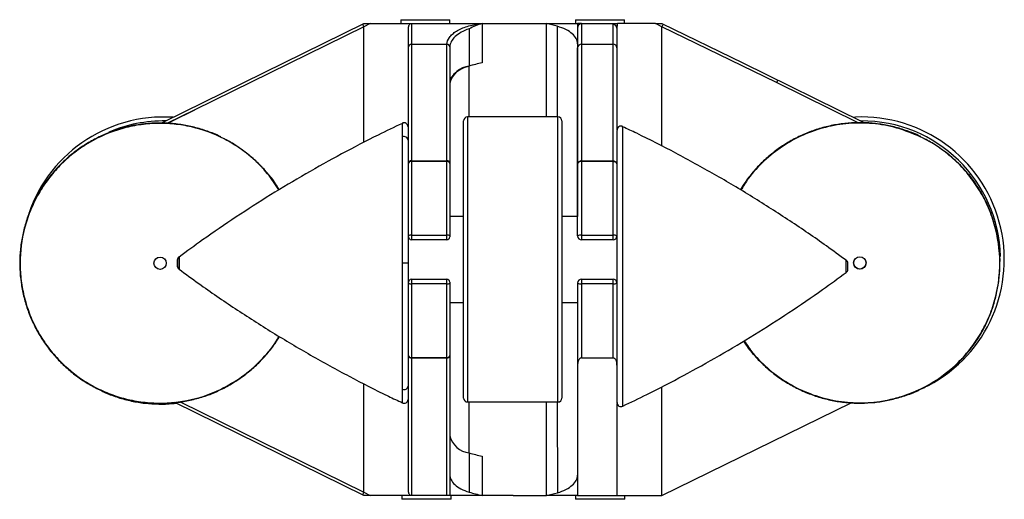
# Paper-space layout '_Справа' of a CAD drawing. Units: millimetres. Extents: x -75.1 to -25, y -13.3 to 11.1.
import ezdxf

# ---------------------------------------------------------------- set-up
doc = ezdxf.new("R2010")
doc.units = ezdxf.units.MM

psp = doc.layouts.new('_Справа')

# ---------------------------------------------------------------- linework, layer by layer
at = {"color": 7, "linetype": 'Continuous', "lineweight": 25}
for p, q in [((-55.692, 11.072), (-55.692, 10.872)), ((-55.692, 11.072), (-53.192, 11.072)), ((-53.192, 10.872), (-53.192, 11.072)), ((-46.808, 11.072), (-46.808, 10.872)), ((-46.808, 11.072), (-44.308, 11.072)), ((-44.308, 10.872), (-44.308, 11.072)), ((-67.75, 5.872), (-57.564, 10.872)), ((-57.564, 10.705), (-66.166, 6.482)), ((-57.564, 10.705), (-57.63, 10.839)), ((-57.244, 10.872), (-57.564, 10.705)), ((-57.244, 10.872), (-51.601, 10.872)), ((-55.3, -12.96), (-55.3, 10.703)), ((-55.15, 10.872), (-55.15, -0.128)), ((-52.213, 10.606), (-52.213, 8.712)), ((-51.557, 10.87), (-51.557, 8.872)), ((-51.556, 10.87), (-51.556, 8.872)), ((-51.548, 10.872), (-44.898, 10.872)), ((-48.291, 10.871), (-48.297, 10.872)), ((-48.293, 10.871), (-48.291, 10.871)), ((-48.293, 10.871), (-48.293, 6.122)), ((-46.702, 10.871), (-46.702, 9.848)), ((-46.5, 10.871), (-46.702, 10.871)), ((-46.5, 10.871), (-46.5, -0.128)), ((-44.9, -0.128), (-44.9, 10.824)), ((-44.7, 10.647), (-44.7, 5.47)), ((-42.744, 10.872), (-44.664, 10.872)), ((-42.42, 10.705), (-42.744, 10.872)), ((-42.42, 10.872), (-38.304, 8.879)), ((-42.355, 10.84), (-42.42, 10.705)), ((-36.578, 7.877), (-42.42, 10.705)), ((-55.15, 9.819), (-53.35, 9.819)), ((-53.35, -0.128), (-53.35, 9.825)), ((-53.2, 9.692), (-53.2, 0.022)), ((-46.702, 9.848), (-46.701, 1.052)), ((-46.7, 0.072), (-46.7, 9.642)), ((-46.5, 9.82), (-44.9, 9.82)), ((-51.556, 8.872), (-51.557, 8.872)), ((-46.7, 8.872), (-46.702, 8.872)), ((-38.304, 8.879), (-38.304, 8.872)), ((-38.304, 8.872), (-32.25, 5.9)), ((-36.52, 7.996), (-36.578, 7.877)), ((-66.166, 6.482), (-67.556, 5.803)), ((-47.7, 6.122), (-52.3, 6.122)), ((-32.676, 6.109), (-32.59, 6.114)), ((-67.886, 5.805), (-67.75, 5.872)), ((-52.5, -8.178), (-52.5, 5.922)), ((-47.5, 5.922), (-47.5, -8.178)), ((-32.25, 5.9), (-32.092, 5.822)), ((-55.15, 3.891), (-53.35, 3.891)), ((-53.35, 3.863), (-55.15, 3.863)), ((-46.5, 3.891), (-44.9, 3.891)), ((-44.9, 3.863), (-46.5, 3.863)), ((-52.5, 1.052), (-53.2, 1.052)), ((-46.7, 1.052), (-47.5, 1.052)), ((-55.15, 0.106), (-53.35, 0.106)), ((-46.5, 0.106), (-44.9, 0.106)), ((-53.35, -0.128), (-55.15, -0.128)), ((-44.9, -0.128), (-46.5, -0.128)), ((-55.321, -1.311), (-55.607, -1.311)), ((-55.15, -2.129), (-55.15, -13.128)), ((-55.15, -2.129), (-53.35, -2.129)), ((-53.35, -2.363), (-55.15, -2.363)), ((-53.35, -13.128), (-53.35, -2.129)), ((-53.2, -2.279), (-53.2, -12.87)), ((-46.7, -2.328), (-46.7, -12.104)), ((-46.5, -2.128), (-46.5, -6.136)), ((-46.5, -2.128), (-44.9, -2.128)), ((-44.9, -2.363), (-46.5, -2.363)), ((-44.9, -6.136), (-44.9, -2.128)), ((-53.2, -3.308), (-52.5, -3.308)), ((-47.5, -3.308), (-46.7, -3.308)), ((-46.701, -3.308), (-46.7, -12.093)), ((-55.15, -6.119), (-53.35, -6.119)), ((-53.35, -6.147), (-55.15, -6.147)), ((-46.5, -6.136), (-44.9, -6.136)), ((-57.564, -13.128), (-67.183, -8.407)), ((-52.3, -8.378), (-47.7, -8.378)), ((-48.291, -8.378), (-48.291, -13.128)), ((-44.7, -8.449), (-44.7, -13.128)), ((-42.42, -13.128), (-32.793, -8.422)), ((-53.2, -10.106), (-53.2, -12.076)), ((-46.7, -10.115), (-46.7, -10.128)), ((-52.211, -10.969), (-52.211, -12.965)), ((-51.556, -11.128), (-51.555, -13.128)), ((-48.291, -11.141), (-48.291, -13.128)), ((-46.7, -11.128), (-46.7, -11.128)), ((-53.2, -12.076), (-53.2, -13.128)), ((-46.7, -12.105), (-46.7, -13.128)), ((-57.63, -13.096), (-57.564, -12.961)), ((-57.564, -12.961), (-57.244, -13.128)), ((-53.2, -12.87), (-53.2, -13.128)), ((-49.971, -13.128), (-57.244, -13.128)), ((-55.636, -13.129), (-55.636, -13.329)), ((-53.136, -13.129), (-55.636, -13.129)), ((-53.136, -13.329), (-55.636, -13.329)), ((-53.136, -13.329), (-53.136, -13.129)), ((-49.971, -13.128), (-48.291, -13.128)), ((-46.7, -13.128), (-48.291, -13.128)), ((-46.806, -13.128), (-46.806, -13.328)), ((-44.306, -13.328), (-46.806, -13.328)), ((-46.7, -13.128), (-44.7, -13.128)), ((-46.7, -13.128), (-44.7, -13.128)), ((-44.7, -13.128), (-42.42, -13.128)), ((-44.306, -13.328), (-44.306, -13.128))]:
    psp.add_line(p, q, dxfattribs=at)
at = {"color": 8, "linetype": 'Continuous', "lineweight": 25}
for p, q in [((-57.564, 4.83), (-57.564, 10.705)), ((-47.733, 10.736), (-47.733, 6.122)), ((-42.42, 4.644), (-42.42, 10.705)), ((-52.211, 6.122), (-52.211, 8.712)), ((-32.432, 5.823), (-36.578, 7.877)), ((-52.3, 6.122), (-52.3, -8.378)), ((-47.7, -8.378), (-47.7, 6.122)), ((-64.86, 5.097), (-64.851, 5.114)), ((-29.263, 5.131), (-29.271, 5.114)), ((-25.231, -1.303), (-25.212, -1.303)), ((-57.564, -12.961), (-57.564, -7.451)), ((-64.86, -7.736), (-64.851, -7.754)), ((-42.42, -13.128), (-42.42, -7.605)), ((-29.271, -7.719), (-29.263, -7.737)), ((-66.909, -8.374), (-57.564, -12.961)), ((-52.211, -10.969), (-52.211, -8.378)), ((-47.732, -8.378), (-47.731, -12.994))]:
    psp.add_line(p, q, dxfattribs=at)
at = {"color": 7, "linetype": 'Continuous', "lineweight": 25, "flags": 128}
for points in [[(-44.9, 10.824), (-44.9, 10.848), (-44.898, 10.872)], [(-46.7, 7.858), (-46.7, 7.879), (-46.702, 7.899)], [(-66.974, -1.001), (-66.974, -1.001), (-66.974, -1.025), (-66.974, -1.092), (-66.974, -1.193), (-66.974, -1.311), (-66.974, -1.43), (-66.974, -1.53), (-66.974, -1.597), (-66.974, -1.621)], [(-66.968, -0.998), (-66.968, -0.998), (-66.968, -1.022), (-66.968, -1.09), (-66.968, -1.191), (-66.968, -1.311), (-66.968, -1.431), (-66.968, -1.533), (-66.968, -1.601), (-66.968, -1.625)], [(-67.058, -1.154), (-67.058, -1.166), (-67.058, -1.2), (-67.058, -1.251), (-67.058, -1.311), (-67.058, -1.371), (-67.058, -1.422), (-67.058, -1.456), (-67.058, -1.468)], [(-67.058, -1.154), (-67.058, -1.166), (-67.058, -1.2), (-67.058, -1.251), (-67.058, -1.311), (-67.058, -1.371), (-67.058, -1.422), (-67.058, -1.456), (-67.058, -1.468)], [(-33.048, -1.48), (-33.048, -1.36), (-33.048, -1.258), (-33.048, -1.19), (-33.048, -1.167)], [(-33.048, -1.793), (-33.048, -1.793), (-33.048, -1.77), (-33.048, -1.702), (-33.048, -1.6), (-33.048, -1.48)], [(-33.042, -1.48), (-33.042, -1.361), (-33.042, -1.261), (-33.042, -1.194), (-33.042, -1.17)], [(-33.042, -1.79), (-33.042, -1.79), (-33.042, -1.766), (-33.042, -1.699), (-33.042, -1.599), (-33.042, -1.48)], [(-32.959, -1.637), (-32.959, -1.625), (-32.959, -1.591), (-32.959, -1.54), (-32.959, -1.48), (-32.959, -1.42), (-32.959, -1.369), (-32.959, -1.335), (-32.959, -1.323)], [(-32.959, -1.637), (-32.959, -1.625), (-32.959, -1.591), (-32.959, -1.54), (-32.959, -1.48), (-32.959, -1.42), (-32.959, -1.369), (-32.959, -1.335), (-32.959, -1.323)]]:
    psp.add_lwpolyline(points, dxfattribs=at)
at = {"color": 7, "linetype": 'Continuous', "lineweight": 25}
for centre, radius in [((-32.346, -1.303), 0.318), ((-32.346, -1.303), 0.31), ((-67.935, -1.32), 0.313), ((-67.935, -1.32), 0.31)]:
    psp.add_circle(centre, radius, dxfattribs=at)
for centre, radius, start, end in [((-55.131, 10.708), 0.169, 114.5716, 181.7024), ((-46.487, 10.658), 0.213, 93.419, 183.3002), ((-44.89, 10.635), 0.19, 3.557, 93.1621), ((-43.964, 10.645), 0.737, 162.0935, 179.8831), ((-55.158, 9.677), 0.142, 86.8379, 176.443), ((-53.342, 9.677), 0.142, 3.5651, 93.1849), ((-46.511, 9.63), 0.19, 86.8379, 176.443), ((-44.89, 9.63), 0.19, 3.5648, 93.1543), ((-52.059, 7.542), 1.181, 97.4212, 165.2093), ((-50.198, 1.857), 7.144, 100.9525, 106.3649), ((-67.75, -1.128), 7.25, 86.2256, 163.7608), ((-52.3, 5.922), 0.2, 90, 180), ((-47.7, 5.922), 0.2, 0, 90), ((-32.25, -1.128), 7.25, 297.8737, 92.5603), ((-55.521, 5.624), 0.2, 359.9989, 119.1448), ((-44.495, 5.455), 0.2, 60.523, 180.0011), ((-55.52, 4.926), 0.199, 4.6729, 115.9064), ((-55.158, 3.749), 0.142, 86.8326, 176.4363), ((-55.169, 3.731), 0.134, 81.8918, 168.455), ((-53.342, 3.749), 0.142, 3.5637, 93.1674), ((-53.331, 3.731), 0.134, 11.545, 98.1082), ((-55.186, -0.128), 0.238, 81.1947, 118.5824), ((-55.15, 0.022), 0.15, 180, 270), ((-53.314, -0.128), 0.238, 61.4176, 98.8053), ((-53.35, 0.022), 0.15, 270, 360), ((-46.549, -0.207), 0.317, 81.1947, 118.5824), ((-46.5, 0.072), 0.2, 180, 270), ((-44.852, -0.207), 0.317, 61.4176, 98.8053), ((-44.9, 0.072), 0.2, 270, 0), ((-66.876, -1.154), 0.182, 122.7524, 180), ((-66.876, -1.468), 0.182, 180, 237.2476), ((-33.141, -1.323), 0.182, 0, 57.2476), ((-33.141, -1.637), 0.182, 302.7524, 0), ((-55.15, -2.279), 0.15, 90, 180), ((-55.186, -2.129), 0.237, 241.4045, 278.8086), ((-53.35, -2.279), 0.15, 0, 90), ((-53.314, -2.129), 0.237, 261.1914, 298.5955), ((-46.5, -2.328), 0.2, 90, 180), ((-46.549, -2.05), 0.317, 241.4084, 278.8077), ((-44.9, -2.328), 0.2, 0, 90), ((-44.852, -2.05), 0.317, 261.1923, 298.5916), ((-55.169, -5.987), 0.134, 191.545, 278.1082), ((-55.158, -6.005), 0.142, 183.5641, 273.1677), ((-53.331, -5.987), 0.134, 261.8918, 348.455), ((-53.342, -6.005), 0.142, 266.8323, 356.4359), ((-55.52, -7.549), 0.199, 244.0936, 355.3271), ((-55.521, -8.246), 0.2, 242.3065, 0.0019), ((-52.3, -8.178), 0.2, 180, 270), ((-47.7, -8.178), 0.2, 270, 0), ((-44.495, -8.415), 0.2, 179.9981, 297.5087), ((-52.06, -9.8), 1.179, 194.6446, 262.6157), ((-50.198, -4.114), 7.144, 253.6351, 259.0475), ((-55.131, -12.965), 0.169, 178.294, 245.4531)]:
    psp.add_arc(centre, radius, start, end, dxfattribs=at)
at = {"color": 8, "linetype": 'Continuous', "lineweight": 25}
for centre, start, end in [((-67.75, -1.128), 89.1827, 113.3228), ((-32.25, -1.128), 1.1927, 90.3565)]:
    psp.add_arc(centre, 7.05, start, end, dxfattribs=at)
at = {"color": 7, "linetype": 'Continuous', "lineweight": 25}
for points, knots in [([(-57.564, 10.872), (-57.564, 10.872), (-57.54, 10.872), (-57.489, 10.872), (-57.46, 10.872), (-57.371, 10.872), (-57.308, 10.872), (-57.244, 10.872)], [0, 0, 0, 0, 0.25, 0.25, 0.5, 0.5, 1, 1, 1, 1]), ([(-53.35, 9.825), (-53.342, 9.944), (-53.297, 10.06), (-53.174, 10.228), (-53.124, 10.284), (-53.007, 10.389), (-52.94, 10.439), (-52.788, 10.534), (-52.703, 10.579), (-52.517, 10.662), (-52.418, 10.699), (-52.1, 10.798), (-51.857, 10.847), (-51.601, 10.872)], [0, 0, 0, 0, 0.25, 0.25, 0.375, 0.375, 0.5, 0.5, 0.625, 0.625, 0.75, 0.75, 1, 1, 1, 1]), ([(-52.213, 10.606), (-52.367, 10.556), (-52.505, 10.496), (-52.745, 10.361), (-52.846, 10.288), (-53.012, 10.13), (-53.077, 10.045), (-53.168, 9.872), (-53.194, 9.784), (-53.2, 9.694)], [0, 0, 0, 0, 0.25, 0.25, 0.5, 0.5, 0.75, 0.75, 1, 1, 1, 1]), ([(-46.702, 9.848), (-46.706, 10.023), (-46.797, 10.197), (-47.148, 10.508), (-47.408, 10.643), (-47.733, 10.736)], [0, 0, 0, 0, 0.5, 0.5, 1, 1, 1, 1]), ([(-44.898, 10.872), (-44.856, 10.872), (-44.821, 10.872), (-44.768, 10.872), (-44.749, 10.872), (-44.7, 10.872), (-44.679, 10.872), (-44.664, 10.872)], [0, 0, 0, 0, 0.25, 0.25, 0.5, 0.5, 1, 1, 1, 1]), ([(-42.744, 10.872), (-42.679, 10.872), (-42.616, 10.872), (-42.526, 10.872), (-42.496, 10.872), (-42.445, 10.872), (-42.42, 10.872), (-42.42, 10.872)], [0, 0, 0, 0, 0.5, 0.5, 0.75, 0.75, 1, 1, 1, 1]), ([(-53.2, 9.692), (-53.2, 9.727), (-53.216, 9.762), (-53.272, 9.811), (-53.311, 9.825), (-53.35, 9.825)], [0, 0, 0, 0, 0.5, 0.5, 1, 1, 1, 1]), ([(-52.213, 8.712), (-52.366, 8.667), (-52.501, 8.614), (-52.741, 8.492), (-52.845, 8.423), (-53.012, 8.279), (-53.078, 8.202), (-53.168, 8.044), (-53.194, 7.964), (-53.2, 7.881)], [0, 0, 0, 0, 0.25, 0.25, 0.5, 0.5, 0.75, 0.75, 1, 1, 1, 1]), ([(-67.75, 5.872), (-67.746, 5.874), (-67.735, 5.862), (-67.706, 5.833), (-67.694, 5.822), (-67.662, 5.805), (-67.643, 5.802), (-67.585, 5.807), (-67.549, 5.822), (-67.478, 5.851), (-67.443, 5.866), (-67.269, 5.946), (-67.131, 6.013), (-66.717, 6.213), (-66.442, 6.348), (-66.166, 6.482)], [0, 0, 0, 0, 0.0625, 0.0625, 0.09375, 0.09375, 0.125, 0.125, 0.1875, 0.1875, 0.25, 0.25, 0.5, 0.5, 1, 1, 1, 1]), ([(-32.59, 6.114), (-32.59, 6.114), (-32.588, 6.113), (-32.584, 6.111), (-32.582, 6.11), (-32.578, 6.108), (-32.574, 6.106)], [0, 0, 0, 0, 0.00003474475, 0.00003474475, 0.00003474475, 0.00006080325, 0.00006080325, 0.00006080325, 0.00006080325]), ([(-64.852, 5.113), (-64.864, 5.119), (-65.08, 5.235), (-65.528, 5.403), (-66.19, 5.61), (-66.874, 5.746), (-67.57, 5.816), (-68.27, 5.818), (-68.968, 5.751), (-69.653, 5.617), (-70.319, 5.416), (-70.961, 5.152), (-71.578, 4.826), (-72.162, 4.44), (-72.707, 3.998), (-73.206, 3.505), (-73.651, 2.969), (-74.04, 2.393), (-74.371, 1.782), (-74.642, 1.14), (-74.851, 0.471), (-74.994, -0.215), (-75.069, -0.912), (-75.075, -1.609), (-75.012, -2.301), (-74.883, -2.984), (-74.687, -3.654), (-74.426, -4.304), (-74.103, -4.926), (-73.721, -5.513), (-73.285, -6.057), (-72.798, -6.554), (-72.267, -7.001), (-71.692, -7.397), (-71.079, -7.736), (-70.435, -8.014), (-69.768, -8.227), (-69.086, -8.372), (-68.395, -8.45), (-67.7, -8.46), (-67.004, -8.403), (-66.314, -8.279), (-65.641, -8.083), (-65.152, -7.904), (-64.9, -7.772), (-64.854, -7.748)], [0, 0, 0, 0, 0.001422, 0.025551, 0.049604, 0.073784, 0.098062, 0.122391, 0.146721, 0.171008, 0.195046, 0.219097, 0.243312, 0.267639, 0.29201, 0.316346, 0.340584, 0.364582, 0.388649, 0.412868, 0.437191, 0.461553, 0.485886, 0.510125, 0.534135, 0.558217, 0.582438, 0.606755, 0.631109, 0.655441, 0.679682, 0.703696, 0.727791, 0.752014, 0.776325, 0.800672, 0.825004, 0.849252, 0.873266, 0.897363, 0.921602, 0.945933, 0.970291, 0.994615, 1, 1, 1, 1]), ([(-64.86, 5.097), (-65.404, 5.358), (-65.969, 5.545), (-66.845, 5.718), (-67.144, 5.758), (-67.744, 5.8), (-68.043, 5.801), (-68.637, 5.767), (-68.933, 5.732), (-69.521, 5.623), (-69.816, 5.549), (-70.671, 5.276), (-71.211, 5.025), (-71.975, 4.545), (-72.219, 4.369), (-72.68, 3.99), (-72.898, 3.788), (-73.308, 3.354), (-73.501, 3.123), (-73.856, 2.637), (-74.017, 2.385), (-74.305, 1.864), (-74.433, 1.595), (-74.654, 1.04), (-74.749, 0.752), (-74.974, -0.118), (-75.049, -0.708), (-75.051, -1.61), (-75.032, -1.911), (-74.957, -2.503), (-74.902, -2.796), (-74.754, -3.373), (-74.661, -3.659), (-74.44, -4.219), (-74.312, -4.49), (-74.025, -5.011), (-73.865, -5.263), (-73.514, -5.746), (-73.32, -5.98), (-72.704, -6.634), (-72.245, -7.013), (-71.484, -7.494), (-71.218, -7.639), (-70.678, -7.892), (-70.401, -8.001), (-69.833, -8.184), (-69.542, -8.258), (-68.95, -8.369), (-68.653, -8.405), (-68.059, -8.44), (-67.761, -8.439), (-67.165, -8.4), (-66.865, -8.361), (-65.976, -8.187), (-65.404, -7.997), (-64.86, -7.736)], [0, 0, 0, 0, 0.0625, 0.0625, 0.09375, 0.09375, 0.125, 0.125, 0.15625, 0.15625, 0.1875, 0.1875, 0.25, 0.25, 0.28125, 0.28125, 0.3125, 0.3125, 0.34375, 0.34375, 0.375, 0.375, 0.40625, 0.40625, 0.4375, 0.4375, 0.5, 0.5, 0.53125, 0.53125, 0.5625, 0.5625, 0.59375, 0.59375, 0.625, 0.625, 0.65625, 0.65625, 0.6875, 0.6875, 0.75, 0.75, 0.78125, 0.78125, 0.8125, 0.8125, 0.84375, 0.84375, 0.875, 0.875, 0.90625, 0.90625, 0.9375, 0.9375, 1, 1, 1, 1]), ([(-55.613, 5.793), (-56.023, 5.599), (-57.064, 5.106), (-58.702, 4.25), (-60.528, 3.235), (-62.317, 2.165), (-64.067, 1.043), (-65.619, -0.011), (-66.571, -0.712), (-66.966, -1.003)], [0, 0, 0, 0, 0.102693, 0.260681, 0.418306, 0.575557, 0.732426, 0.888901, 1, 1, 1, 1]), ([(-55.321, 5.599), (-55.321, 5.603), (-55.321, 5.615), (-55.321, 5.413), (-55.321, 5.099), (-55.321, 4.943)], [0, 0, 0, 0, 0.20099, 0.600495, 1, 1, 1, 1]), ([(-33.05, -1.171), (-33.382, -0.926), (-34.318, -0.235), (-35.9, 0.844), (-37.796, 2.059), (-39.73, 3.208), (-41.695, 4.285), (-43.254, 5.09), (-44.167, 5.514), (-44.404, 5.624)], [0, 0, 0, 0, 0.0934713, 0.2632691, 0.4334412, 0.6030904, 0.7722232, 0.9408642, 1, 1, 1, 1]), ([(-29.264, 5.13), (-29.276, 5.136), (-29.492, 5.252), (-29.939, 5.42), (-30.602, 5.627), (-31.286, 5.762), (-31.981, 5.833), (-32.682, 5.835), (-33.38, 5.768), (-34.065, 5.634), (-34.731, 5.433), (-35.373, 5.169), (-35.989, 4.843), (-36.574, 4.457), (-37.119, 4.015), (-37.617, 3.522), (-38.061, 2.992), (-38.309, 2.609), (-38.431, 2.421)], [0, 0, 0, 0, 0.003905, 0.070211, 0.136309, 0.202756, 0.269468, 0.336326, 0.403182, 0.469922, 0.535978, 0.602068, 0.66861, 0.735462, 0.802431, 0.869306, 0.93591, 1, 1, 1, 1]), ([(-61.869, 2.421), (-61.916, 2.5), (-62.077, 2.776), (-62.414, 3.21), (-62.875, 3.719), (-63.392, 4.184), (-63.956, 4.6), (-64.448, 4.908), (-64.761, 5.052), (-64.859, 5.098)], [0, 0, 0, 0, 0.06811, 0.235338, 0.403449, 0.573964, 0.746382, 0.920029, 1, 1, 1, 1]), ([(-55.607, -1.311), (-55.607, -0.639), (-55.607, 0.017), (-55.607, 0.976), (-55.607, 1.294), (-55.607, 1.902), (-55.607, 2.195), (-55.607, 2.756), (-55.607, 3.026), (-55.607, 3.539), (-55.607, 3.777), (-55.607, 4.219), (-55.607, 4.422), (-55.607, 4.793), (-55.607, 4.96), (-55.607, 5.105)], [0, 0, 0, 0, 0.25, 0.25, 0.375, 0.375, 0.5, 0.5, 0.625, 0.625, 0.75, 0.75, 0.875, 0.875, 1, 1, 1, 1]), ([(-44.695, -8.402), (-44.695, -8.406), (-44.695, -8.436), (-44.695, -8.305), (-44.695, -7.995), (-44.695, -7.485), (-44.695, -6.806), (-44.695, -5.977), (-44.695, -5.019), (-44.695, -3.962), (-44.695, -2.833), (-44.695, -1.667), (-44.695, -0.495), (-44.695, 0.649), (-44.695, 1.732), (-44.695, 2.725), (-44.695, 3.597), (-44.695, 4.327), (-44.695, 4.892), (-44.695, 5.268), (-44.695, 5.45), (-44.695, 5.435), (-44.695, 5.43)], [0, 0, 0, 0, 0.007894, 0.061618, 0.115342, 0.169066, 0.22279, 0.276514, 0.330238, 0.383962, 0.437687, 0.491411, 0.545135, 0.598859, 0.652583, 0.706307, 0.760031, 0.813755, 0.867479, 0.921203, 0.974927, 1, 1, 1, 1]), ([(-25.221, -1.302), (-25.221, -1.298), (-25.21, -1.061), (-25.251, -0.588), (-25.349, 0.109), (-25.522, 0.794), (-25.758, 1.456), (-26.056, 2.087), (-26.412, 2.679), (-26.824, 3.228), (-27.288, 3.735), (-27.803, 4.202), (-28.368, 4.617), (-28.86, 4.925), (-29.173, 5.069), (-29.271, 5.115)], [0, 0, 0, 0, 0.001495, 0.089037, 0.177063, 0.265174, 0.352932, 0.440034, 0.526259, 0.611272, 0.696734, 0.783418, 0.871069, 0.959345, 1, 1, 1, 1]), ([(-25.231, -1.303), (-25.231, -0.63), (-25.324, 0.025), (-25.6, 0.984), (-25.717, 1.302), (-25.989, 1.911), (-26.146, 2.203), (-26.499, 2.765), (-26.696, 3.034), (-27.129, 3.548), (-27.362, 3.786), (-27.857, 4.227), (-28.119, 4.431), (-28.674, 4.801), (-28.968, 4.969), (-29.271, 5.114)], [0, 0, 0, 0, 0.25, 0.25, 0.375, 0.375, 0.5, 0.5, 0.625, 0.625, 0.75, 0.75, 0.875, 0.875, 1, 1, 1, 1]), ([(-55.321, 4.943), (-55.321, 4.801), (-55.321, 4.638), (-55.321, 4.277), (-55.321, 4.079), (-55.321, 3.648), (-55.321, 3.416), (-55.321, 2.916), (-55.321, 2.653), (-55.321, 2.106), (-55.321, 1.821), (-55.321, 1.228), (-55.321, 0.918), (-55.321, -0.017), (-55.321, -0.656), (-55.321, -1.311)], [0, 0, 0, 0, 0.125, 0.125, 0.25, 0.25, 0.375, 0.375, 0.5, 0.5, 0.625, 0.625, 0.75, 0.75, 1, 1, 1, 1]), ([(-46.5, 3.891), (-46.553, 3.891), (-46.604, 3.872), (-46.679, 3.807), (-46.7, 3.762), (-46.7, 3.717)], [0, 0, 0, 0, 0.5, 0.5, 1, 1, 1, 1]), ([(-46.5, 3.863), (-46.553, 3.863), (-46.604, 3.847), (-46.679, 3.793), (-46.7, 3.755), (-46.7, 3.717)], [0, 0, 0, 0, 0.5, 0.5, 1, 1, 1, 1]), ([(-44.9, 3.891), (-44.847, 3.891), (-44.796, 3.872), (-44.721, 3.807), (-44.7, 3.762), (-44.7, 3.717)], [0, 0, 0, 0, 0.5, 0.5, 1, 1, 1, 1]), ([(-44.9, 3.863), (-44.847, 3.863), (-44.796, 3.847), (-44.721, 3.793), (-44.7, 3.755), (-44.7, 3.717)], [0, 0, 0, 0, 0.5, 0.5, 1, 1, 1, 1]), ([(-55.607, -7.728), (-55.607, -7.437), (-55.607, -7.07), (-55.607, -6.406), (-55.607, -6.164), (-55.607, -5.656), (-55.607, -5.388), (-55.607, -4.827), (-55.607, -4.533), (-55.607, -3.92), (-55.607, -3.607), (-55.607, -2.97), (-55.607, -2.646), (-55.607, -1.985), (-55.607, -1.647), (-55.607, -1.311)], [0, 0, 0, 0, 0.25, 0.25, 0.375, 0.375, 0.5, 0.5, 0.625, 0.625, 0.75, 0.75, 0.875, 0.875, 1, 1, 1, 1]), ([(-55.321, -1.311), (-55.321, -1.639), (-55.321, -1.967), (-55.321, -2.612), (-55.321, -2.928), (-55.321, -3.549), (-55.321, -3.853), (-55.321, -4.451), (-55.321, -4.737), (-55.321, -5.284), (-55.321, -5.545), (-55.321, -6.041), (-55.321, -6.277), (-55.321, -6.923), (-55.321, -7.282), (-55.321, -7.565)], [0, 0, 0, 0, 0.125, 0.125, 0.25, 0.25, 0.375, 0.375, 0.5, 0.5, 0.625, 0.625, 0.75, 0.75, 1, 1, 1, 1]), ([(-29.271, -7.719), (-28.665, -7.429), (-28.114, -7.061), (-27.368, -6.398), (-27.132, -6.156), (-26.701, -5.647), (-26.505, -5.38), (-26.151, -4.818), (-25.993, -4.524), (-25.718, -3.911), (-25.603, -3.599), (-25.419, -2.962), (-25.349, -2.637), (-25.255, -1.976), (-25.231, -1.639), (-25.231, -1.303)], [0, 0, 0, 0, 0.25, 0.25, 0.375, 0.375, 0.5, 0.5, 0.625, 0.625, 0.75, 0.75, 0.875, 0.875, 1, 1, 1, 1]), ([(-29.267, -7.728), (-29.263, -7.727), (-29.045, -7.633), (-28.636, -7.392), (-28.049, -7.003), (-27.507, -6.551), (-27.011, -6.052), (-26.571, -5.51), (-26.191, -4.933), (-25.874, -4.325), (-25.617, -3.687), (-25.419, -3.021), (-25.289, -2.332), (-25.224, -1.756), (-25.229, -1.411), (-25.23, -1.303)], [0, 0, 0, 0, 0.001495, 0.089037, 0.177063, 0.265174, 0.352932, 0.440034, 0.526259, 0.611272, 0.696734, 0.783418, 0.871069, 0.959345, 1, 1, 1, 1]), ([(-66.968, -1.619), (-66.635, -1.865), (-65.698, -2.555), (-64.116, -3.635), (-62.22, -4.85), (-60.287, -5.999), (-58.321, -7.076), (-56.761, -7.882), (-55.847, -8.306), (-55.609, -8.417)], [0, 0, 0, 0, 0.093548, 0.263271, 0.433368, 0.602943, 0.772001, 0.940567, 1, 1, 1, 1]), ([(-44.407, -8.586), (-43.996, -8.392), (-42.953, -7.898), (-41.314, -7.042), (-39.488, -6.026), (-37.699, -4.956), (-35.949, -3.834), (-34.397, -2.78), (-33.445, -2.079), (-33.049, -1.787)], [0, 0, 0, 0, 0.1029764, 0.2608945, 0.4184485, 0.5756298, 0.7324284, 0.8888336, 1, 1, 1, 1]), ([(-64.855, -7.745), (-64.851, -7.744), (-64.633, -7.65), (-64.224, -7.409), (-63.638, -7.02), (-63.095, -6.568), (-62.601, -6.068), (-62.183, -5.563), (-61.959, -5.208), (-61.859, -5.05)], [0, 0, 0, 0, 0.00293, 0.174539, 0.347096, 0.519818, 0.691851, 0.862596, 1, 1, 1, 1]), ([(-38.26, -5.279), (-38.215, -5.35), (-38.046, -5.617), (-37.694, -6.039), (-37.211, -6.538), (-36.678, -6.984), (-36.103, -7.38), (-35.491, -7.719), (-34.847, -7.997), (-34.179, -8.21), (-33.497, -8.355), (-32.807, -8.433), (-32.112, -8.443), (-31.416, -8.386), (-30.726, -8.262), (-30.053, -8.066), (-29.564, -7.888), (-29.312, -7.755), (-29.266, -7.732)], [0, 0, 0, 0, 0.024759, 0.093371, 0.161341, 0.22954, 0.298098, 0.36691, 0.435821, 0.50469, 0.573321, 0.641291, 0.709497, 0.778101, 0.846969, 0.915911, 0.984758, 1, 1, 1, 1]), ([(-46.5, -6.136), (-46.518, -6.136), (-46.535, -6.14), (-46.563, -6.151), (-46.574, -6.158), (-46.604, -6.178), (-46.617, -6.194), (-46.652, -6.24), (-46.665, -6.273), (-46.695, -6.369), (-46.7, -6.434), (-46.7, -6.5)], [0, 0, 0, 0, 0.0625, 0.0625, 0.125, 0.125, 0.25, 0.25, 0.5, 0.5, 1, 1, 1, 1]), ([(-44.7, -6.5), (-44.7, -6.434), (-44.705, -6.369), (-44.735, -6.272), (-44.749, -6.239), (-44.784, -6.193), (-44.797, -6.178), (-44.826, -6.157), (-44.838, -6.151), (-44.865, -6.14), (-44.882, -6.136), (-44.9, -6.136)], [0, 0, 0, 0, 0.5, 0.5, 0.75, 0.75, 0.875, 0.875, 0.9375, 0.9375, 1, 1, 1, 1]), ([(-70.97, -7.779), (-70.882, -7.823), (-70.589, -7.971), (-70.06, -8.158), (-69.389, -8.339), (-68.699, -8.452), (-68.001, -8.493), (-67.471, -8.488), (-67.179, -8.447), (-67.118, -8.438)], [0, 0, 0, 0, 0.074061, 0.2487, 0.423834, 0.599973, 0.776769, 0.953731, 1, 1, 1, 1]), ([(-55.321, -7.565), (-55.321, -7.702), (-55.321, -7.975), (-55.321, -8.207), (-55.321, -8.224), (-55.321, -8.233)], [0, 0, 0, 0, 0.339392, 0.678784, 1, 1, 1, 1]), ([(-53.2, -12.076), (-53.2, -12.25), (-53.115, -12.423), (-52.779, -12.733), (-52.527, -12.87), (-52.211, -12.965)], [0, 0, 0, 0, 0.5, 0.5, 1, 1, 1, 1]), ([(-47.731, -12.994), (-47.406, -12.901), (-47.145, -12.764), (-46.884, -12.533), (-46.817, -12.45), (-46.726, -12.28), (-46.702, -12.193), (-46.7, -12.105)], [0, 0, 0, 0, 0.5, 0.5, 0.75, 0.75, 1, 1, 1, 1]), ([(-57.244, -13.128), (-57.308, -13.128), (-57.37, -13.128), (-57.46, -13.128), (-57.489, -13.128), (-57.54, -13.128), (-57.564, -13.128), (-57.564, -13.128)], [0, 0, 0, 0, 0.5, 0.5, 0.75, 0.75, 1, 1, 1, 1])]:
    psp.add_open_spline(points, degree=3, knots=knots, dxfattribs=at)
for points in [[(-55.202, 10.861), (-55.202, 10.865), (-55.202, 10.868), (-55.202, 10.872)], [(-51.557, 10.87), (-51.795, 10.818), (-52.012, 10.72), (-52.213, 10.606)], [(-51.601, 10.872), (-51.584, 10.872), (-51.566, 10.872), (-51.548, 10.872)], [(-51.556, 10.87), (-51.556, 10.87), (-51.557, 10.87), (-51.557, 10.87)], [(-51.548, 10.872), (-51.551, 10.871), (-51.553, 10.871), (-51.556, 10.87)], [(-47.733, 10.736), (-47.913, 10.787), (-48.099, 10.832), (-48.293, 10.871)], [(-51.557, 8.872), (-51.786, 8.827), (-52.004, 8.774), (-52.213, 8.712)], [(-67.273, 6.106), (-67.273, 6.106), (-67.273, 6.106), (-67.273, 6.106)], [(-67.273, 6.106), (-67.273, 6.106), (-67.273, 6.106), (-67.273, 6.106)], [(-32.574, 6.106), (-32.574, 6.112), (-32.574, 6.114), (-32.574, 6.114)], [(-52.211, -12.965), (-52.003, -13.028), (-51.784, -13.083), (-51.555, -13.128)], [(-48.29, -13.128), (-48.097, -13.09), (-47.91, -13.045), (-47.731, -12.994)], [(-55.202, -13.128), (-55.202, -13.125), (-55.202, -13.122), (-55.202, -13.118)]]:
    psp.add_open_spline(points, degree=3, dxfattribs=at)
at = {"color": 8, "linetype": 'Continuous', "lineweight": 25}
for points, knots in [([(-55.607, 5.105), (-55.607, 5.265), (-55.607, 5.588), (-55.607, 5.794), (-55.607, 5.783), (-55.607, 5.78)], [0, 0, 0, 0, 0.39374, 0.800344, 1, 1, 1, 1]), ([(-44.41, 5.611), (-44.41, 5.616), (-44.41, 5.633), (-44.41, 5.446), (-44.41, 5.061), (-44.41, 4.484), (-44.41, 3.735), (-44.41, 2.844), (-44.41, 1.822), (-44.41, 0.715), (-44.41, -0.463), (-44.41, -1.66), (-44.41, -2.863), (-44.41, -4.016), (-44.41, -5.107), (-44.41, -6.086), (-44.41, -6.942), (-44.41, -7.635), (-44.41, -8.164), (-44.41, -8.48), (-44.41, -8.617), (-44.41, -8.586), (-44.41, -8.582)], [0, 0, 0, 0, 0.0243067, 0.0787977, 0.131753, 0.186244, 0.2391993, 0.2936903, 0.3466456, 0.4011366, 0.4540919, 0.5085829, 0.5615381, 0.6160291, 0.6689844, 0.7234754, 0.7764307, 0.8309217, 0.883877, 0.938368, 0.9913233, 1, 1, 1, 1]), ([(-29.271, 5.114), (-29.664, 5.277), (-30.448, 5.603), (-31.687, 5.816), (-32.914, 5.823), (-34.103, 5.628), (-35.24, 5.233), (-36.299, 4.657), (-37.236, 3.904), (-37.951, 3.145), (-38.274, 2.6), (-38.394, 2.399)], [0, 0, 0, 0, 0.121779, 0.243557, 0.358439, 0.473322, 0.588204, 0.703087, 0.817969, 0.932852, 1, 1, 1, 1]), ([(-61.89, 2.408), (-62.075, 2.691), (-62.477, 3.31), (-63.294, 4.113), (-64.046, 4.658), (-64.584, 4.961), (-64.778, 5.057), (-64.86, 5.097)], [0, 0, 0, 0, 0.249189, 0.544437, 0.839684, 0.93286, 1, 1, 1, 1]), ([(-64.86, -7.736), (-64.486, -7.533), (-63.739, -7.127), (-62.808, -6.289), (-62.186, -5.579), (-61.942, -5.13), (-61.889, -5.032)], [0, 0, 0, 0, 0.311912, 0.623824, 0.918073, 1, 1, 1, 1]), ([(-38.231, -5.262), (-38.087, -5.477), (-37.721, -6.026), (-36.95, -6.764), (-35.974, -7.466), (-34.885, -7.984), (-33.728, -8.318), (-32.531, -8.448), (-31.602, -8.395), (-30.834, -8.264), (-30.218, -8.106), (-29.659, -7.9), (-29.35, -7.756), (-29.271, -7.719)], [0, 0, 0, 0, 0.07665, 0.194971, 0.313292, 0.431613, 0.549933, 0.668254, 0.786575, 0.823915, 0.899106, 0.974298, 1, 1, 1, 1]), ([(-55.607, -8.412), (-55.607, -8.406), (-55.607, -8.397), (-55.607, -8.271), (-55.607, -8.116), (-55.607, -7.909), (-55.607, -7.765), (-55.607, -7.728)], [0, 0, 0, 0, 0.319477, 0.438539, 0.676915, 0.918047, 1, 1, 1, 1])]:
    psp.add_open_spline(points, degree=3, knots=knots, dxfattribs=at)

doc.saveas('drawing.dxf')
